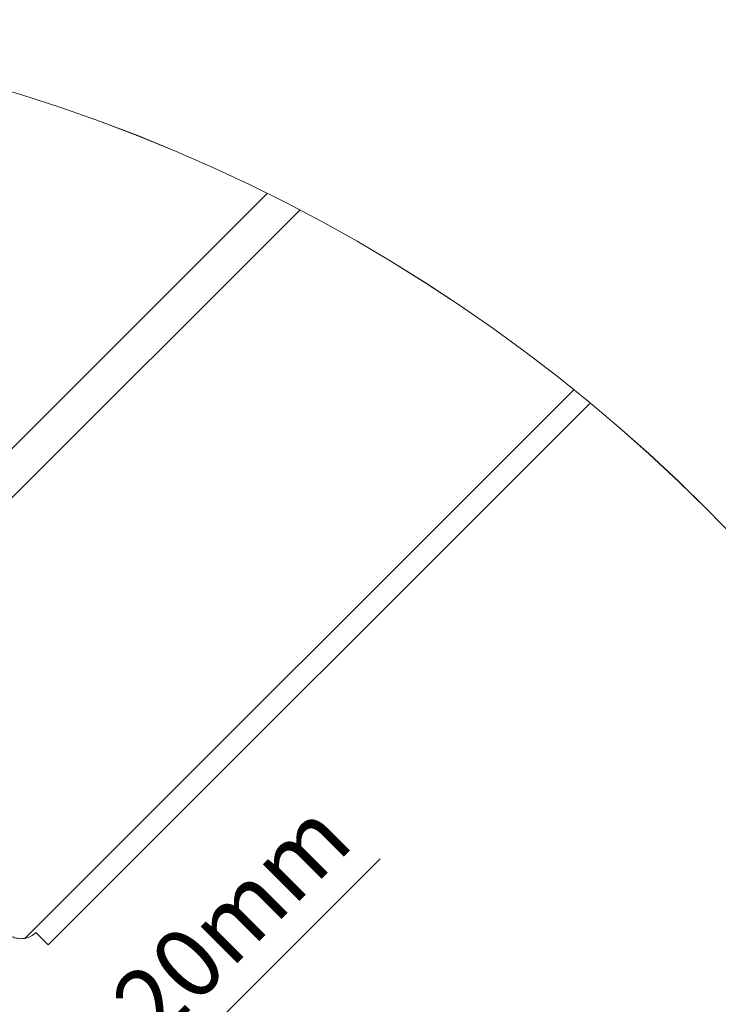
# Model space of a CAD drawing. Units: millimetres. Extents: x -23272466 to 44913, y -22484615 to 188.
# Drawn here: x -23269078 to -23268878, y -22483536 to -22483254 of the extents above; entities that cross this region are included whole.
import ezdxf

# ---------------------------------------------------------------- set-up
doc = ezdxf.new("R2010")
doc.units = ezdxf.units.MM
doc.layers.get('0').update_dxf_attribs({"lineweight": 20})
doc.layers.add('KEYLITE IN VIEW', color=253, linetype='Continuous', lineweight=5)
doc.styles.get("Standard").update_dxf_attribs({"font": 'arial.ttf'})
doc.dimstyles.new('dachówki', dxfattribs={"dimtxt": 10, "dimasz": 8, "dimexe": 1.25, "dimexo": 0.625, "dimtad": 1, "dimtxsty": 'Standard', "dimcen": 2.5, "dimadec": 0, "dimazin": 0, "dimtfac": 1, "dimtmove": 0, "dimatfit": 3, "dimfxl": 0, "dimlwd": 15, "dimarcsym": 0})

# ---------------------------------------------------------------- blocks, each defined once
blk = doc.blocks.new('*D26')
at = {"color": 0, "lineweight": 15, "ltscale": 10}
for p, q in [((-23269063.14, -22483582.86), (-23268974.75, -22483494.47)), ((-23269119.66, -22483639.38), (-23269091.42, -22483611.15)), ((-23269147.94, -22483667.67), (-23269176.23, -22483695.95))]:
    blk.add_line(p, q, dxfattribs=at)
at = {"color": 0, "lineweight": -2, "ltscale": 10}
for p, q in [((-23269130.47, -22483572.1), (-23269090.54, -22483612.03)), ((-23269158.71, -22483600.33), (-23269118.77, -22483640.27))]:
    blk.add_line(p, q, dxfattribs=at)
at = {"color": 0, "lineweight": 20, "ltscale": 10}
for points in [[(-23269067.85, -22483578.15), (-23269058.42, -22483587.58), (-23269091.42, -22483611.15)], [(-23269152.66, -22483662.95), (-23269143.23, -22483672.38), (-23269119.66, -22483639.38)]]:
    blk.add_solid(points, dxfattribs=at)
at = {"layer": 'Defpoints', "color": 0, "lineweight": 20, "ltscale": 10}
for p in [(-23269130.91, -22483571.66), (-23269159.15, -22483599.89), (-23269119.66, -22483639.38)]:
    blk.add_point(p, dxfattribs=at)
at = {"color": 0, "lineweight": 20, "ltscale": 10, "insert": (-23269015.56, -22483513.77), "char_height": 20, "attachment_point": 5, "rotation": 45}
blk.add_mtext('20mm', dxfattribs=at)

msp = doc.modelspace()

# ---------------------------------------------------------------- linework, layer by layer
for centre in [(-23269220.078, -22483733.346), (-23269220.07, -22483733.365)]:
    msp.add_circle(centre, 479.624)
at = {"layer": 'KEYLITE IN VIEW'}
for p, q in [((-23269007.119, -22483303.608), (-23269080.639, -22483377.128)), ((-23268997.74, -22483308.384), (-23269083.354, -22483393.999)), ((-23268919.146, -22483359.89), (-23269076.511, -22483517.254)), ((-23268914.474, -22483363.703), (-23269069.909, -22483519.138)), ((-23269073.442, -22483515.606), (-23269069.909, -22483519.138))]:
    msp.add_line(p, q, dxfattribs=at)
msp.add_arc((-23269077.714, -22483511.333), 6.042, 281.49023, 315, dxfattribs=at)
msp.add_open_spline([(-23269081.632, -22483515.933), (-23269081.166, -22483516.264), (-23269080.238, -22483516.924), (-23269078.74, -22483517.341), (-23269077.493, -22483517.405), (-23269076.689, -22483517.293), (-23269076.511, -22483517.254), (-23269076.511, -22483517.254), (-23269076.511, -22483517.254)], degree=3, knots=[0, 0, 0, 0, 0.2121802, 0.4228314, 0.6693363, 0.8575222, 0.9986084, 1, 1, 1, 1], dxfattribs=at)

# ---------------------------------------------------------------- dimensions: what is measured, and where the dimension line sits
at = {"lineweight": 20, "ltscale": 10}
dim = msp.add_linear_dim(base=(-23269119.657, -22483639.382), p1=(-23269130.914, -22483571.657), p2=(-23269159.148, -22483599.891), angle=225, text='20mm', dimstyle='dachówki', override={"dimtxt": 20, "dimasz": 40, "dimgap": 5}, dxfattribs=at)
dim.commit()
dim.dimension.update_dxf_attribs({"geometry": '*D26', "text_midpoint": (-23269004.8, -22483524.525), "dimtype": 161})

doc.saveas('drawing.dxf')
